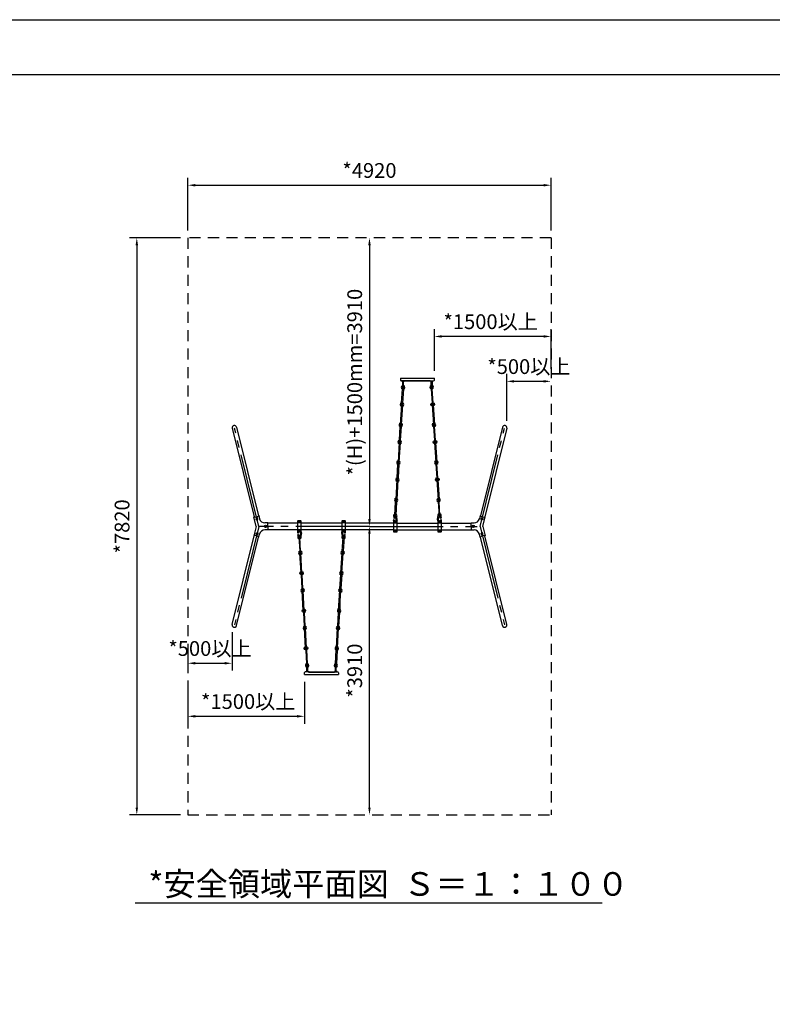
# Model space of a CAD drawing. Extents: x 0 to 42000, y 0 to 14850.
# Drawn here: x 7173 to 12273, y 8178 to 14850 of the extents above; entities that cross this region are included whole.
import ezdxf

# ---------------------------------------------------------------- set-up
doc = ezdxf.new("R2010")
doc.units = 0
doc.header["$LTSCALE"] = 50
doc.header["$MEASUREMENT"] = 0
doc.header["$PDMODE"] = 3
for name, pattern in [('CENS', [13, 10, -1, 1, -1]), ('DASHED', [0.75, 0.5, -0.25]), ('DIMENSION', [2e-15, 1e-15, 1e-15]), ('HIDS', [2.5, 1.5, -1])]:
    doc.linetypes.add(name, pattern=pattern)
doc.layers.get('0').update_dxf_attribs({"color": 3, "linetype": 'CONTINUOUS'})
doc.layers.get('DEFPOINTS').update_dxf_attribs({"linetype": 'CONTINUOUS'})
for name, color, linetype in [('2', 7, 'CONTINUOUS'), ('9図面枠', 5, 'CONTINUOUS'), ('ASKPAPERSIZE', 7, 'CONTINUOUS'), ('GREEN', 3, 'CONTINUOUS')]:
    doc.layers.add(name, color=color, linetype=linetype)
doc.styles.add('STD', font='TXT', dxfattribs={"bigfont": 'BIGFONT'})
doc.styles.add('STYLE1', font='txt')
doc.dimstyles.new('ASKSTANDARD', dxfattribs={"dimscale": 50, "dimtxt": 2, "dimasz": 1, "dimexe": 1, "dimexo": 1, "dimgap": 1, "dimtad": 2, "dimdsep": 46, "dimtxsty": 'STD', "dimcen": 0, "dimdle": 2, "dimclrd": 3, "dimclre": 3, "dimclrt": 3, "dimadec": 0, "dimazin": 0, "dimtfac": 0.7, "dimtmove": 0, "dimatfit": 3, "dimfxl": 0, "dimtvp": 1, "dimtolj": 1, "dimtzin": 0, "dimarcsym": 0})

# ---------------------------------------------------------------- blocks, each defined once
blk = doc.blocks.new('N1_16')
at = {"layer": '2', "color": 1, "linetype": 'CENS'}
for p, q in [((11, 0), (-11, 0)), ((0, -11), (0, 11))]:
    blk.add_line(p, q, dxfattribs=at)
at = {"layer": '2', "color": 7, "linetype": 'Continuous'}
blk.add_lwpolyline([(9, 5), (0, 10), (-9, 5), (-9, -5), (0, -10), (9, -5)], close=True, dxfattribs=at)
for radius in [9, 6]:
    blk.add_circle((0, 0), radius, dxfattribs=at)
at = {"layer": '2', "color": 1, "linetype": 'Continuous'}
blk.add_circle((0, 0), 6.9, dxfattribs=at)
blk = doc.blocks.new('*D5')
at = {"color": 3, "linetype": 'DIMENSION', "lineweight": -2}
for p, q in [((8262.4, 13371.4), (7916.5, 13371.4)), ((7966.5, 13321.4), (7966.5, 9511.4)), ((8262.4, 9461.4), (7916.5, 9461.4))]:
    blk.add_line(p, q, dxfattribs=at)
at = {"color": 3, "linetype": 'DIMENSION'}
for points in [[(7958.1, 13321.4), (7974.8, 13321.4), (7966.5, 13371.4)], [(7958.1, 9511.4), (7974.8, 9511.4), (7966.5, 9461.4)]]:
    blk.add_solid(points, dxfattribs=at)
at = {"layer": 'DEFPOINTS', "color": 0, "linetype": 'DIMENSION'}
for p in [(8312.4, 13371.4), (7966.5, 9461.4), (8312.4, 9461.4)]:
    blk.add_point(p, dxfattribs=at)
at = {"color": 3, "linetype": 'DIMENSION', "insert": (7866.5, 11416.4), "char_height": 100, "attachment_point": 5, "rotation": 90, "style": 'STD'}
blk.add_mtext('\\A1;*7820', dxfattribs=at)
blk = doc.blocks.new('*D6')
at = {"color": 3, "linetype": 'DIMENSION', "lineweight": -2}
for p, q in [((8312.4, 13421.4), (8312.4, 13778.3)), ((10773.7, 13421.4), (10773.7, 13778.3)), ((8362.4, 13728.3), (10723.7, 13728.3))]:
    blk.add_line(p, q, dxfattribs=at)
at = {"color": 3, "linetype": 'DIMENSION'}
for points in [[(8362.4, 13736.6), (8362.4, 13719.9), (8312.4, 13728.3)], [(10723.7, 13736.6), (10723.7, 13719.9), (10773.7, 13728.3)]]:
    blk.add_solid(points, dxfattribs=at)
at = {"layer": 'DEFPOINTS', "color": 0, "linetype": 'DIMENSION'}
for p in [(10773.7, 13728.3), (8312.4, 13371.4), (10773.7, 13371.4)]:
    blk.add_point(p, dxfattribs=at)
at = {"color": 3, "linetype": 'DIMENSION', "insert": (9543, 13828.3), "char_height": 100, "attachment_point": 5, "style": 'STD'}
blk.add_mtext('\\A1;*4920', dxfattribs=at)
blk = doc.blocks.new('*D7')
at = {"color": 3, "linetype": 'DIMENSION', "lineweight": -2}
for p, q in [((8312.4, 10348.1), (8312.4, 10079.3)), ((9102.8, 10362.6), (9102.8, 10079.3)), ((8362.4, 10129.3), (9052.8, 10129.3))]:
    blk.add_line(p, q, dxfattribs=at)
at = {"color": 3, "linetype": 'DIMENSION'}
for points in [[(8362.4, 10137.6), (8362.4, 10121), (8312.4, 10129.3)], [(9052.8, 10137.6), (9052.8, 10121), (9102.8, 10129.3)]]:
    blk.add_solid(points, dxfattribs=at)
at = {"layer": 'DEFPOINTS', "color": 0, "linetype": 'DIMENSION'}
for p in [(9102.8, 10412.6), (8312.4, 10398.1), (9102.8, 10129.3)]:
    blk.add_point(p, dxfattribs=at)
at = {"color": 3, "linetype": 'DIMENSION', "insert": (8721.6, 10229.3), "char_height": 100, "attachment_point": 5, "style": 'STD'}
blk.add_mtext('\\A1;*1500以上', dxfattribs=at)
blk = doc.blocks.new('*D8')
at = {"color": 3, "linetype": 'DIMENSION', "lineweight": -2}
blk.add_line((9543, 13321.4), (9543, 11466.4), dxfattribs=at)
at = {"color": 3, "linetype": 'DIMENSION'}
for points in [[(9534.7, 13321.4), (9551.4, 13321.4), (9543, 13371.4)], [(9534.7, 11466.4), (9551.4, 11466.4), (9543, 11416.4)]]:
    blk.add_solid(points, dxfattribs=at)
at = {"layer": 'DEFPOINTS', "color": 0, "linetype": 'DIMENSION'}
for p in [(9543, 13371.4), (9543, 11416.4), (9543, 11416.4)]:
    blk.add_point(p, dxfattribs=at)
at = {"color": 3, "linetype": 'DIMENSION', "insert": (9443, 12393.9), "char_height": 100, "attachment_point": 5, "rotation": 90, "style": 'STD'}
blk.add_mtext('\\A1;*(H)+1500mm=3910', dxfattribs=at)
blk = doc.blocks.new('*D9')
at = {"color": 3, "linetype": 'DIMENSION', "lineweight": -2}
blk.add_line((9543, 9511.4), (9543, 11366.4), dxfattribs=at)
at = {"color": 3, "linetype": 'DIMENSION'}
for points in [[(9534.7, 11366.4), (9551.4, 11366.4), (9543, 11416.4)], [(9534.7, 9511.4), (9551.4, 9511.4), (9543, 9461.4)]]:
    blk.add_solid(points, dxfattribs=at)
at = {"layer": 'DEFPOINTS', "color": 0, "linetype": 'DIMENSION'}
for p in [(9543, 11416.4), (9543, 11416.4), (9543, 9461.4)]:
    blk.add_point(p, dxfattribs=at)
at = {"color": 3, "linetype": 'DIMENSION', "insert": (9443, 10438.9), "char_height": 100, "attachment_point": 5, "rotation": 90, "style": 'STD'}
blk.add_mtext('\\A1;*3910', dxfattribs=at)
blk = doc.blocks.new('*D75')
at = {"color": 3, "linetype": 'DIMENSION', "lineweight": -2}
for p, q in [((10473.5, 12132.4), (10473.5, 12449.3)), ((10723.7, 12399.3), (10523.5, 12399.3))]:
    blk.add_line(p, q, dxfattribs=at)
at = {"color": 3, "linetype": 'DIMENSION'}
for points in [[(10523.5, 12407.7), (10523.5, 12391), (10473.5, 12399.3)], [(10723.7, 12407.7), (10723.7, 12391), (10773.7, 12399.3)]]:
    blk.add_solid(points, dxfattribs=at)
at = {"layer": 'DEFPOINTS', "color": 0, "linetype": 'DIMENSION'}
for p in [(10473.5, 12399.3), (10773.7, 12399.3), (10473.5, 12082.4)]:
    blk.add_point(p, dxfattribs=at)
at = {"color": 3, "linetype": 'DIMENSION', "insert": (10623.6, 12499.3), "char_height": 100, "attachment_point": 5, "style": 'STD'}
blk.add_mtext('\\A1;*500以上', dxfattribs=at)
blk = doc.blocks.new('*D76')
at = {"color": 3, "linetype": 'DIMENSION', "lineweight": -2}
for p, q in [((8612, 10698.6), (8612, 10438.8)), ((8312.4, 10552.5), (8312.4, 10438.8)), ((8362.4, 10488.8), (8562, 10488.8))]:
    blk.add_line(p, q, dxfattribs=at)
at = {"color": 3, "linetype": 'DIMENSION'}
for points in [[(8362.4, 10497.2), (8362.4, 10480.5), (8312.4, 10488.8)], [(8562, 10497.2), (8562, 10480.5), (8612, 10488.8)]]:
    blk.add_solid(points, dxfattribs=at)
at = {"layer": 'DEFPOINTS', "color": 0, "linetype": 'DIMENSION'}
for p in [(8612, 10748.6), (8312.4, 10602.5), (8612, 10488.8)]:
    blk.add_point(p, dxfattribs=at)
at = {"color": 3, "linetype": 'DIMENSION', "insert": (8462.2, 10588.8), "char_height": 100, "attachment_point": 5, "style": 'STD'}
blk.add_mtext('\\A1;*500以上', dxfattribs=at)
blk = doc.blocks.new('*D77')
at = {"color": 3, "linetype": 'DIMENSION', "lineweight": -2}
for p, q in [((9983.3, 12470.2), (9983.3, 12753.5)), ((10773.7, 12484.7), (10773.7, 12753.5)), ((10723.7, 12703.5), (10033.3, 12703.5))]:
    blk.add_line(p, q, dxfattribs=at)
at = {"color": 3, "linetype": 'DIMENSION'}
for points in [[(10033.3, 12711.8), (10033.3, 12695.2), (9983.3, 12703.5)], [(10723.7, 12711.8), (10723.7, 12695.2), (10773.7, 12703.5)]]:
    blk.add_solid(points, dxfattribs=at)
at = {"layer": 'DEFPOINTS', "color": 0, "linetype": 'DIMENSION'}
for p in [(9983.3, 12703.5), (9983.3, 12420.2), (10773.7, 12434.7)]:
    blk.add_point(p, dxfattribs=at)
at = {"color": 3, "linetype": 'DIMENSION', "insert": (10364.5, 12803.5), "char_height": 100, "attachment_point": 5, "style": 'STD'}
blk.add_mtext('\\A1;*1500以上', dxfattribs=at)

msp = doc.modelspace()

# ---------------------------------------------------------------- linework, layer by layer
at = {"color": 2, "linetype": 'HIDS'}
for p, q in [((8312.3802, 13371.4152), (8312.3802, 9461.4152)), ((10773.6675, 13371.4152), (8312.3802, 13371.4152)), ((10773.6675, 13371.4152), (10773.6675, 9461.4152)), ((8312.3802, 9461.4152), (10773.6675, 9461.4152))]:
    msp.add_line(p, q, dxfattribs=at)
at = {"color": 7, "linetype": 'Continuous'}
for p, q in [((9761.0461, 12254.1756), (9766.7134, 12347.4006)), ((9762.354, 12402.4726), (9762.354, 12400.3126)), ((9762.354, 12400.3126), (9779.154, 12400.3126)), ((9779.254, 12402.4726), (9762.454, 12402.4726)), ((9769.0987, 12353.4594), (9766.1505, 12347.6125)), ((9773.2014, 12347.0062), (9767.5342, 12253.7812)), ((9767.5652, 12398.6474), (9767.5652, 12361.3126)), ((9774.0652, 12361.3126), (9774.0652, 12398.6474)), ((9779.154, 12400.3126), (9779.154, 12402.4726)), ((9952.754, 12403.9726), (9955.254, 12403.9726)), ((9956.4082, 12402.4726), (9973.2082, 12402.4726)), ((9956.4082, 12400.3126), (9956.4082, 12402.4726)), ((9973.2082, 12400.3126), (9956.4082, 12400.3126)), ((9961.5582, 12361.3126), (9961.5582, 12398.5724)), ((9962.3067, 12347.0062), (9967.9739, 12253.7812)), ((9966.4093, 12353.4594), (9969.3575, 12347.6125)), ((9968.0582, 12398.7264), (9968.0582, 12361.3126)), ((9974.4619, 12254.1756), (9968.7947, 12347.4006)), ((9973.2082, 12402.4726), (9973.2082, 12400.3126)), ((9760.2191, 12240.3989), (9752.0882, 12106.6458)), ((9766.7071, 12240.0045), (9758.5762, 12106.2514)), ((9765.1488, 12247.7224), (9768.097, 12253.5693)), ((9970.3593, 12247.7224), (9967.411, 12253.5693)), ((9968.8009, 12240.0045), (9976.9319, 12106.2514)), ((9975.2889, 12240.3989), (9983.4199, 12106.6458)), ((9745.5731, 11999.6453), (9751.2403, 12092.8703)), ((9753.6257, 12098.9291), (9750.6774, 12093.0822)), ((9757.7283, 12092.4759), (9752.0611, 11999.2509)), ((9977.7797, 12092.4759), (9983.4469, 11999.2509)), ((9981.8824, 12098.9291), (9984.8306, 12093.0822)), ((9989.935, 11999.6453), (9984.2678, 12092.8703)), ((9744.746, 11985.8686), (9736.6151, 11852.1155)), ((9751.234, 11985.4742), (9743.1031, 11851.7211)), ((9749.6757, 11993.1922), (9752.624, 11999.039)), ((9985.8323, 11993.1922), (9982.8841, 11999.039)), ((9984.274, 11985.4742), (9992.4049, 11851.7211)), ((9990.762, 11985.8686), (9998.893, 11852.1155)), ((9730.1, 11745.1151), (9735.7672, 11838.3401)), ((9738.1526, 11844.3988), (9735.2043, 11838.552)), ((9742.2552, 11837.9457), (9736.588, 11744.7207)), ((9993.2528, 11837.9457), (9998.92, 11744.7207)), ((9997.3554, 11844.3988), (10000.3037, 11838.552)), ((10005.408, 11745.1151), (9999.7408, 11838.3401)), ((9734.2026, 11738.6619), (9737.1509, 11744.5088)), ((10001.3054, 11738.6619), (9998.3572, 11744.5088)), ((9729.2729, 11731.3384), (9721.142, 11597.5853)), ((9735.761, 11730.944), (9727.63, 11597.1909)), ((9999.7471, 11730.944), (10007.878, 11597.1909)), ((10006.2351, 11731.3384), (10014.366, 11597.5853)), ((9714.6182, 11490.5855), (9720.2855, 11583.8128)), ((9726.7915, 11583.7133), (9721.1062, 11490.1911)), ((9725.2578, 11589.738), (9727.4726, 11583.5867)), ((10010.2502, 11589.738), (10008.0354, 11583.5867)), ((10008.7165, 11583.7133), (10014.4018, 11490.1911)), ((10020.8898, 11490.5855), (10015.2225, 11583.8128)), ((9709.4279, 11480.8996), (9707.6966, 11473.5767)), ((9724.6763, 11459.2941), (9721.6649, 11478.7884)), ((9731.6336, 11460.227), (9728.1541, 11482.7517)), ((10003.9537, 11460.2054), (10007.4368, 11482.7296)), ((10010.9108, 11459.2714), (10013.9254, 11478.7653)), ((10026.5509, 11480.8745), (10028.2809, 11473.5514)), ((8854.5442, 11416.4152), (8854.5442, 11440.1237)), ((9055.561, 11438.6902), (8854.5442, 11438.6902)), ((8854.5442, 11416.4152), (8854.5442, 11392.7067)), ((9055.5239, 11450.82), (9055.5239, 11382.0104)), ((9078.0239, 11453.32), (9058.0239, 11453.32)), ((9078.0239, 11440.7607), (9058.0239, 11440.7607)), ((9355.561, 11438.6902), (9080.4867, 11438.6902)), ((9080.5239, 11382.0104), (9080.5239, 11450.82)), ((9355.5239, 11450.82), (9355.5239, 11382.0104)), ((9378.0239, 11453.32), (9358.0239, 11453.32)), ((9378.0239, 11440.7607), (9358.0239, 11440.7607)), ((9705.5239, 11438.6902), (9380.4867, 11438.6902)), ((9380.5239, 11382.0104), (9380.5239, 11450.82)), ((9705.487, 11450.8071), (9705.4815, 11381.9976)), ((9707.9862, 11440.7476), (9727.9862, 11440.746)), ((9707.9872, 11453.3069), (9727.9872, 11453.3053)), ((9730.4453, 11438.705), (10005.5197, 11438.7268)), ((9730.4815, 11381.9956), (9730.487, 11450.8051)), ((10005.487, 11450.7833), (10005.4815, 11381.9738)), ((10007.9862, 11440.7239), (10027.9862, 11440.7223)), ((10007.9872, 11453.2831), (10027.9872, 11453.2816)), ((10030.4815, 11381.9718), (10030.487, 11450.7814)), ((10030.4867, 11438.6902), (10231.5036, 11438.6902)), ((10231.5036, 11416.4152), (10231.5036, 11440.1237)), ((10231.5036, 11416.4152), (10231.5036, 11392.7067)), ((9055.5239, 11394.1402), (8854.5442, 11394.1402)), ((9059.4624, 11351.9176), (9057.7317, 11359.2406)), ((9078.0239, 11392.0697), (9058.0239, 11392.0697)), ((9078.0239, 11379.5104), (9058.0239, 11379.5104)), ((9075.1007, 11373.5219), (9072.0877, 11354.0278)), ((9082.0579, 11372.5885), (9078.5765, 11350.064)), ((9355.5239, 11394.1402), (9080.5239, 11394.1402)), ((9354.3779, 11372.5885), (9357.8593, 11350.064)), ((9378.0239, 11392.0697), (9358.0239, 11392.0697)), ((9378.0239, 11379.5104), (9358.0239, 11379.5104)), ((9361.3352, 11373.5219), (9364.3482, 11354.0278)), ((9376.5853, 11351.9176), (9378.316, 11359.2406)), ((9705.5239, 11394.1402), (9380.5239, 11394.1402)), ((9707.9813, 11379.4974), (9727.9813, 11379.4958)), ((9707.9823, 11392.0566), (9727.9823, 11392.055)), ((9730.4453, 11394.1254), (10005.5197, 11394.1036)), ((10007.9813, 11379.4736), (10027.9813, 11379.472)), ((10007.9823, 11392.0329), (10027.9823, 11392.0313)), ((10030.5239, 11394.1402), (10231.5036, 11394.1402)), ((9064.656, 11342.2192), (9070.3234, 11248.9918)), ((9076.8293, 11249.0914), (9071.144, 11342.6136)), ((9358.7544, 11249.0914), (9364.4397, 11342.6136)), ((9370.9277, 11342.2192), (9365.2603, 11248.9918)), ((9079.3108, 11101.4663), (9071.1798, 11235.2194)), ((9075.2957, 11243.0666), (9077.5105, 11249.2179)), ((9085.7988, 11101.8607), (9077.6679, 11235.6138)), ((9349.7849, 11101.8607), (9357.9158, 11235.6138)), ((9356.2729, 11101.4663), (9364.4039, 11235.2194)), ((9360.288, 11243.0666), (9358.0732, 11249.2179)), ((9080.1378, 11087.6896), (9085.805, 10994.4646)), ((9084.2405, 11094.1428), (9087.1887, 11088.2959)), ((9092.2931, 10994.859), (9086.6259, 11088.084)), ((9343.2906, 10994.859), (9348.9578, 11088.084)), ((9351.3432, 11094.1428), (9348.395, 11088.2959)), ((9355.4459, 11087.6896), (9349.7787, 10994.4646)), ((9088.1904, 10988.4058), (9085.2422, 10994.2527)), ((9094.7839, 10846.936), (9086.6529, 10980.6891)), ((9101.2719, 10847.3304), (9093.1409, 10981.0835)), ((9334.3118, 10847.3304), (9342.4428, 10981.0835)), ((9340.7998, 10846.936), (9348.9308, 10980.6891)), ((9347.3933, 10988.4058), (9350.3415, 10994.2527)), ((9095.6109, 10833.1593), (9101.2781, 10739.9343)), ((9099.7135, 10839.6125), (9102.6618, 10833.7656)), ((9107.7661, 10740.3287), (9102.0989, 10833.5537)), ((9327.8176, 10740.3287), (9333.4848, 10833.5537)), ((9335.8702, 10839.6125), (9332.9219, 10833.7656)), ((9339.9728, 10833.1593), (9334.3056, 10739.9343)), ((9103.6635, 10733.8755), (9100.7153, 10739.7224)), ((9110.2569, 10592.4058), (9102.126, 10726.1588)), ((9116.745, 10592.8002), (9108.614, 10726.5533)), ((9318.8387, 10592.8002), (9326.9697, 10726.5533)), ((9325.3268, 10592.4058), (9333.4577, 10726.1588)), ((9331.9202, 10733.8755), (9334.8684, 10739.7224)), ((9111.084, 10578.629), (9116.7512, 10485.404)), ((9115.1866, 10585.0822), (9118.1349, 10579.2353)), ((9123.2392, 10485.7985), (9117.572, 10579.0235)), ((9312.3445, 10485.7985), (9318.0117, 10579.0235)), ((9320.3971, 10585.0822), (9317.4488, 10579.2353)), ((9324.4997, 10578.629), (9318.8325, 10485.404)), ((9119.1366, 10479.3453), (9116.1883, 10485.1922)), ((9316.4471, 10479.3453), (9319.3954, 10485.1922)), ((9112.3918, 10430.3321), (9112.3918, 10432.4921)), ((9112.3918, 10432.4921), (9129.1918, 10432.4921)), ((9129.2918, 10430.3321), (9112.4918, 10430.3321)), ((9117.603, 10434.1573), (9117.603, 10471.4921)), ((9124.103, 10471.4921), (9124.103, 10434.1573)), ((9129.1918, 10432.4921), (9129.1918, 10430.3321)), ((9302.7918, 10428.8321), (9305.2918, 10428.8321)), ((9323.246, 10432.4921), (9306.446, 10432.4921)), ((9306.446, 10432.4921), (9306.446, 10430.3321)), ((9306.446, 10430.3321), (9323.246, 10430.3321)), ((9311.596, 10471.4921), (9311.596, 10434.2322)), ((9318.096, 10434.0783), (9318.096, 10471.4921)), ((9323.246, 10430.3321), (9323.246, 10432.4921)), ((7954.4437, 8865.0024), (11118.8993, 8865.0024))]:
    msp.add_line(p, q, dxfattribs=at)
at = {"color": 7, "linetype": 'DASHED'}
for p, q in [((9774.8772, 12400.3126), (9769.254, 12400.3126)), ((9960.6851, 12400.3126), (9966.3082, 12400.3126)), ((9124.915, 10432.4921), (9119.2919, 10432.4921)), ((9310.7229, 10432.4921), (9316.346, 10432.4921))]:
    msp.add_line(p, q, dxfattribs=at)
at = {"color": 7, "linetype": 'Continuous', "lineweight": -3}
for p, q in [((8612.8238, 12081.11), (8761.3292, 11481.4752)), ((8642.1867, 12088.382), (8790.7641, 11488.4562)), ((10443.861, 12088.382), (10295.2836, 11488.4562)), ((10473.2239, 12081.11), (10324.7185, 11481.4752)), ((8774.9952, 11416.4152), (8759.0189, 11480.9239)), ((8793.0644, 11489.0476), (8798.1263, 11468.6088)), ((10292.9833, 11489.0476), (10287.9214, 11468.6088)), ((10311.0526, 11416.4152), (10327.0288, 11480.9239)), ((8774.9952, 11416.4152), (8759.0189, 11351.9065)), ((10311.0526, 11416.4152), (10327.0288, 11351.9065)), ((8612.8238, 10751.7204), (8761.3292, 11351.3552)), ((8642.1867, 10744.4484), (8790.7641, 11344.3741)), ((8793.0644, 11343.7828), (8798.1263, 11364.2216)), ((10292.9833, 11343.7828), (10287.9214, 11364.2216)), ((10443.861, 10744.4484), (10295.2836, 11344.3741)), ((10473.2239, 10751.7204), (10324.7185, 11351.3552))]:
    msp.add_line(p, q, dxfattribs=at)
at = {"color": 1, "linetype": 'CENS', "lineweight": -3}
for p, q in [((8793.0239, 11416.4152), (8628.0239, 12082.6652)), ((10293.0239, 11416.4152), (10458.0239, 12082.6652)), ((8793.0239, 11416.4152), (8628.0239, 10750.1652)), ((10293.0239, 11416.4152), (10458.0239, 10750.1652))]:
    msp.add_line(p, q, dxfattribs=at)
at = {"color": 7}
for p, q in [((8759.0189, 11480.9239), (8761.4755, 11481.5101)), ((8793.0644, 11489.0476), (8790.8002, 11488.5073)), ((10292.9833, 11489.0476), (10295.2475, 11488.5073)), ((10327.0288, 11480.9239), (10324.5722, 11481.5101)), ((8854.5442, 11440.1237), (8834.5266, 11440.1237)), ((10231.5036, 11440.1237), (10251.5211, 11440.1237)), ((8759.0189, 11351.9065), (8761.4755, 11351.3203)), ((8793.0644, 11343.7828), (8790.8002, 11344.323)), ((8854.5442, 11392.7067), (8834.5266, 11392.7067)), ((10231.5036, 11392.7067), (10251.5211, 11392.7067)), ((10292.9833, 11343.7828), (10295.2475, 11344.323)), ((10327.0288, 11351.9065), (10324.5722, 11351.3203))]:
    msp.add_line(p, q, dxfattribs=at)
at = {"color": 1, "linetype": 'CENS'}
for q in [(8793.0239, 11416.4152), (10273.0065, 11416.4152)]:
    msp.add_line((9543.0239, 11416.4152), q, dxfattribs=at)
at = {"color": 3, "linetype": 'Continuous'}
for p, q in [((9093.0234, 10916.9768), (9093.2338, 10841.9771)), ((9343.0243, 10916.9768), (9342.8139, 10841.9771))]:
    msp.add_line(p, q, dxfattribs=at)
at = {"color": 7, "linetype": 'Continuous'}
for points in [[(9711.5893, 11472.6564, -0.034307012), (9712.0176, 11474.4689, -0.043044216), (9712.5777, 11475.8446, -0.037098257), (9713.8706, 11477.9685, -0.046714824), (9715.1653, 11479.4616, -0.13021328), (9716.7657, 11480.3444, -0.093687118), (9719.2812, 11480.4912, -0.177622419), (9721.3432, 11479.4174, -0.043378295), (9721.859, 11478.7424)], [(10024.3881, 11472.6317, 0.034307012), (10023.9602, 11474.4442, 0.043044216), (10023.4003, 11475.82, 0.037098257), (10022.1076, 11477.9441, 0.046714824), (10020.8132, 11479.4374, 0.13021328), (10019.213, 11480.3205, 0.093687118), (10016.6975, 11480.4677, 0.177622419), (10014.6353, 11479.3942, 0.043378295), (10014.1194, 11478.7192)], [(9061.6245, 11360.1606, 0.034307012), (9062.0526, 11358.3481, 0.043044216), (9062.6125, 11356.9724, 0.037098257), (9063.9053, 11354.8483, 0.046714824), (9065.1999, 11353.3551, 0.13021328), (9066.8002, 11352.4722, 0.093687118), (9069.3157, 11352.3252, 0.177622419), (9071.3778, 11353.3988, 0.043378295), (9071.8936, 11354.0739)], [(9374.4232, 11360.1606, -0.034307012), (9373.9951, 11358.3481, -0.043044216), (9373.4352, 11356.9724, -0.037098257), (9372.1424, 11354.8483, -0.046714824), (9370.8478, 11353.3551, -0.13021328), (9369.2475, 11352.4722, -0.093687118), (9366.732, 11352.3252, -0.177622419), (9364.6699, 11353.3988, -0.043378295), (9364.1541, 11354.0739)]]:
    msp.add_lwpolyline(points, format="xyb", dxfattribs=at)
for centre, radius in [((9763.4631, 12240.2017), 3.25), ((9972.0449, 12240.2017), 3.25), ((9755.3322, 12106.4486), 3.25), ((9980.1759, 12106.4486), 3.25), ((9747.99, 11985.6714), 3.25), ((9987.518, 11985.6714), 3.25), ((9739.8591, 11851.9183), 3.25), ((9995.6489, 11851.9183), 3.25), ((9732.517, 11731.1412), 3.25), ((10002.9911, 11731.1412), 3.25), ((9724.386, 11597.3881), 3.25), ((10011.122, 11597.3881), 3.25), ((8839.4391, 11416.4152), 7.5), ((10246.6086, 11416.4152), 7.5), ((9074.4238, 11235.4166), 3.25), ((9361.1599, 11235.4166), 3.25), ((9082.5548, 11101.6635), 3.25), ((9353.0289, 11101.6635), 3.25), ((9089.8969, 10980.8863), 3.25), ((9345.6868, 10980.8863), 3.25), ((9098.0279, 10847.1332), 3.25), ((9337.5558, 10847.1332), 3.25), ((9105.37, 10726.356), 3.25), ((9330.2137, 10726.356), 3.25), ((9113.5009, 10592.603), 3.25), ((9322.0828, 10592.603), 3.25)]:
    msp.add_circle(centre, radius, dxfattribs=at)
for centre, radius, start, end in [((9770.6583, 12358.7336), 12, 250.80736895, 250.80736895), ((9770.6583, 12358.7336), 12, 104.93732748, 247.93546139), ((9769.9274, 12358.7781), 5.5, 266.52123, 266.52123), ((9770.6583, 12358.7336), 5.5, 124.22127967, 253.52746337), ((9776.5639, 12345.3502), 10.0616, 128.32402698, 168.24189165), ((9770.8152, 12400.6442), 3.8144, 184.98669246, 355.01330754), ((9770.7948, 12360.9794), 3.25, 179.61923, 359.61923), ((9770.6583, 12358.7336), 5.5, 266.52123, 51.72564844), ((9770.6583, 12358.7336), 12, 282.23509105, 73.50663277), ((9964.8497, 12358.7336), 12, 289.19263105, 289.19263105), ((9964.8497, 12358.7336), 12, 106.49336723, 257.76490895), ((9964.8497, 12358.7336), 5.5, 128.27435156, 273.47877), ((9965.5806, 12358.7781), 5.5, 273.47877, 273.47877), ((9964.761, 12400.6442), 3.8144, 184.98669246, 355.01330754), ((9964.7132, 12360.9794), 3.25, 180.38077, 0.38077), ((9958.9442, 12345.3502), 10.0616, 11.75810835, 51.67597302), ((9964.8497, 12358.7336), 5.5, 286.47253663, 55.77872033), ((9964.8497, 12358.7336), 12, 292.06453861, 75.06267252), ((9762.4354, 12223.3375), 3.25, 176.52123, 356.52123), ((9973.0726, 12223.3375), 3.25, 183.47877, 3.47877), ((8627.5052, 12084.746), 15.125, 12.79033926, 192.79033926), ((9755.1852, 12104.2034), 12, 250.80736895, 250.80736895), ((9755.1852, 12104.2034), 12, 102.23509105, 247.93546139), ((9755.1852, 12104.2034), 5.5, 86.52123, 253.52746337), ((9761.0908, 12090.82), 10.0616, 128.32402698, 168.24189165), ((9755.3322, 12106.4486), 3.25, 176.52123, 356.52123), ((9755.1852, 12104.2034), 5.5, 266.52123, 50.29968338), ((9755.1852, 12104.2034), 12, 282.23509105, 70.80736895), ((9980.3228, 12104.2034), 12, 289.19263105, 289.19263105), ((9980.3228, 12104.2034), 12, 109.19263105, 257.76490895), ((9980.3228, 12104.2034), 5.5, 129.70031662, 273.47877), ((9980.1759, 12106.4486), 3.25, 183.47877, 3.47877), ((9980.3228, 12104.2034), 5.5, 286.47253663, 93.47877), ((9974.4172, 12090.82), 10.0616, 11.75810835, 51.67597302), ((9980.3228, 12104.2034), 12, 292.06453861, 77.76490895), ((10458.5425, 12084.746), 15.125, 347.20966074, 167.20966074), ((9746.9621, 11968.7612), 3.25, 176.52123, 356.52123), ((9988.546, 11968.7612), 3.25, 183.47877, 3.47877), ((9737.3183, 11849.8111), 12, 251.18813895, 251.18813895), ((9739.7122, 11849.6731), 12, 102.23509105, 247.93546139), ((9739.7122, 11849.6731), 5.5, 86.52123, 253.52746337), ((9745.6177, 11836.2897), 10.0616, 128.32402698, 168.24189165), ((9739.7122, 11849.6731), 5.5, 266.52123, 50.29968338), ((9739.7122, 11849.6731), 12, 282.23509105, 70.80736895), ((9995.7959, 11849.6731), 12, 109.19263105, 257.76490895), ((9998.1898, 11849.8111), 12, 288.81186105, 288.81186105), ((9995.7959, 11849.6731), 5.5, 129.70031662, 273.47877), ((9995.7959, 11849.6731), 5.5, 286.47253663, 93.47877), ((9989.8903, 11836.2897), 10.0616, 11.75810835, 51.67597302), ((9995.7959, 11849.6731), 12, 292.06453861, 77.76490895), ((9724.2391, 11595.1428), 12, 102.23501826, 250.76394687), ((9724.2391, 11595.1428), 5.5, 86.52123, 270.621007), ((9716.7652, 11582.8713), 10.0616, 4.80056835, 42.30055099), ((9724.2391, 11595.1428), 5.5, 280.67439683, 50.29949387), ((9724.2391, 11595.1428), 12, 285.6323462, 70.80729616), ((10011.269, 11595.1428), 12, 109.19270384, 254.3676538), ((10011.269, 11595.1428), 5.5, 129.70050613, 259.32560317), ((10018.7429, 11582.8713), 10.0616, 137.69944901, 175.19943165), ((10011.269, 11595.1428), 5.5, 269.378993, 93.47877), ((10011.269, 11595.1428), 12, 289.23605313, 77.76498174), ((8770.8899, 11497.5176), 18.5707, 239.53922631, 290.0555343), ((8774.0587, 11500.2986), 20.4771, 278.98954136, 324.8424377), ((9717.841, 11490.4063), 3.25, 176.93788088, 356.93788088), ((9717.84, 11490.389), 3.25, 356.93788088, 176.93788088), ((10018.2891, 11491.4652), 3.25, 3.34788088, 183.34788088), ((10018.2879, 11491.4855), 3.25, 183.34788088, 3.34788088), ((10311.989, 11500.2986), 20.4771, 215.1575623, 261.01045863), ((10315.1578, 11497.5176), 18.5707, 249.9444657, 300.46077369), ((9058.0239, 11450.82), 2.5, 90, 180), ((9058.0239, 11438.2607), 2.5, 90, 180), ((9078.0239, 11450.82), 2.5, 0, 90), ((9078.0239, 11438.2607), 2.5, 0, 90), ((9358.0239, 11450.82), 2.5, 90, 180), ((9358.0239, 11438.2607), 2.5, 90, 180), ((9378.0239, 11450.82), 2.5, 0, 90), ((9378.0239, 11438.2607), 2.5, 0, 90), ((9708.076, 11456.4247), 3.7187, 27.34244198, 191.2268971), ((9707.986, 11438.2476), 2.5, 89.99546299, 179.99546299), ((9707.987, 11450.8069), 2.5, 89.99546299, 179.99546299), ((9709.643, 11473.1166), 2, 166.69857229, 353.56354272), ((9727.986, 11438.246), 2.5, 359.99546299, 89.99546299), ((9727.987, 11450.8053), 2.5, 359.99546299, 89.99546299), ((10007.986, 11438.2239), 2.5, 89.99546299, 179.99546299), ((10007.987, 11450.7831), 2.5, 89.99546299, 179.99546299), ((10026.3345, 11473.0915), 2, 186.42738326, 13.29235368), ((10027.8989, 11456.3993), 3.7187, 348.76402888, 152.648484), ((10027.986, 11438.2223), 2.5, 359.99546299, 89.99546299), ((10027.987, 11450.7816), 2.5, 359.99546299, 89.99546299), ((8770.8899, 11335.3128), 18.5707, 69.9444657, 120.46077369), ((8774.0587, 11332.5318), 20.4771, 35.1575623, 81.01045864), ((9058.1124, 11376.3926), 3.7187, 168.76856589, 332.65302101), ((9058.0239, 11394.5697), 2.5, 180, 270), ((9058.0239, 11382.0104), 2.5, 180, 270), ((9059.6781, 11359.7006), 2, 6.43192027, 193.2968907), ((9067.8991, 11342.4319), 3.25, 3.205, 183.205), ((9078.0239, 11394.5697), 2.5, 270, 0), ((9078.0239, 11382.0104), 2.5, 270, 0), ((9358.0239, 11394.5697), 2.5, 180, 270), ((9358.0239, 11382.0104), 2.5, 180, 270), ((9368.3478, 11342.102), 3.25, 356.795, 176.795), ((9376.3696, 11359.7006), 2, 346.7031093, 173.56807973), ((9377.9353, 11376.3926), 3.7187, 207.34697899, 11.23143411), ((9378.0239, 11394.5697), 2.5, 270, 0), ((9378.0239, 11382.0104), 2.5, 270, 0), ((9707.9815, 11381.9974), 2.5, 179.99546299, 269.99546299), ((9707.9825, 11394.5566), 2.5, 179.99546299, 269.99546299), ((9727.9815, 11381.9958), 2.5, 269.99546299, 359.99546299), ((9727.9825, 11394.555), 2.5, 269.99546299, 359.99546299), ((10007.9815, 11381.9736), 2.5, 179.99546299, 269.99546299), ((10007.9825, 11394.5329), 2.5, 179.99546299, 269.99546299), ((10027.9815, 11381.972), 2.5, 269.99546299, 359.99546299), ((10027.9825, 11394.5313), 2.5, 269.99546299, 359.99546299), ((10311.989, 11332.5318), 20.4771, 98.98954137, 144.8424377), ((10315.1578, 11335.3128), 18.5707, 59.53922631, 110.0555343), ((9067.8981, 11342.4492), 3.25, 183.205, 3.205), ((9368.349, 11342.1223), 3.25, 176.795, 356.795), ((9074.2769, 11237.6618), 12, 109.23605313, 257.76498174), ((9074.2769, 11237.6618), 5.5, 89.378993, 273.47877), ((9066.803, 11249.9334), 10.0616, 317.69944901, 355.19943165), ((9074.2769, 11237.6618), 5.5, 309.70050613, 79.32560317), ((9074.2769, 11237.6618), 12, 289.19270384, 74.3676538), ((9361.3068, 11237.6618), 12, 105.6323462, 250.80729616), ((9361.3068, 11237.6618), 5.5, 100.67439683, 230.29949387), ((9368.7807, 11249.9334), 10.0616, 184.80056835, 222.30055099), ((9361.3068, 11237.6618), 5.5, 266.52123, 90.621007), ((9361.3068, 11237.6618), 12, 282.23501826, 70.76394687), ((9087.3561, 10982.9936), 12, 108.81186105, 108.81186105), ((9089.75, 10983.1315), 12, 112.06453861, 257.76490895), ((9089.75, 10983.1315), 5.5, 106.47253663, 273.47877), ((9095.6556, 10996.5149), 10.0616, 191.75810835, 231.67597302), ((9089.75, 10983.1315), 5.5, 309.70031662, 93.47877), ((9089.75, 10983.1315), 12, 289.19263105, 77.76490895), ((9345.8337, 10983.1315), 12, 102.23509105, 250.80736895), ((9348.2276, 10982.9936), 12, 71.18813895, 71.18813895), ((9345.8337, 10983.1315), 5.5, 86.52123, 230.29968338), ((9345.8337, 10983.1315), 5.5, 266.52123, 73.52746337), ((9339.9281, 10996.5149), 10.0616, 308.32402698, 348.24189165), ((9345.8337, 10983.1315), 12, 282.23509105, 67.93546139), ((9096.9999, 10864.0434), 3.25, 3.47877, 183.47877), ((9338.5838, 10864.0434), 3.25, 356.52123, 176.52123), ((8627.5052, 10748.0844), 15.125, 167.20966074, 347.20966074), ((10458.5425, 10748.0844), 15.125, 192.79033926, 12.79033926), ((9105.2231, 10728.6013), 12, 109.19263105, 109.19263105), ((9105.2231, 10728.6013), 12, 112.06453861, 257.76490895), ((9105.2231, 10728.6013), 5.5, 106.47253663, 273.47877), ((9111.1286, 10741.9847), 10.0616, 191.75810835, 231.67597302), ((9105.37, 10726.356), 3.25, 3.47877, 183.47877), ((9105.2231, 10728.6013), 5.5, 309.70031662, 93.47877), ((9105.2231, 10728.6013), 12, 289.19263105, 77.76490895), ((9330.3606, 10728.6013), 12, 70.80736895, 70.80736895), ((9330.3606, 10728.6013), 12, 102.23509105, 250.80736895), ((9330.3606, 10728.6013), 5.5, 86.52123, 230.29968338), ((9330.2137, 10726.356), 3.25, 356.52123, 176.52123), ((9330.3606, 10728.6013), 5.5, 266.52123, 73.52746337), ((9324.4551, 10741.9847), 10.0616, 308.32402698, 348.24189165), ((9330.3606, 10728.6013), 12, 282.23509105, 67.93546139), ((9112.4733, 10609.4671), 3.25, 3.47877, 183.47877), ((9323.1104, 10609.4671), 3.25, 356.52123, 176.52123), ((9120.6961, 10474.071), 12, 109.19263105, 109.19263105), ((9120.6961, 10474.071), 12, 112.06453861, 255.06267252), ((9119.9652, 10474.0266), 5.5, 93.47877, 93.47877), ((9120.6961, 10474.071), 5.5, 106.47253663, 235.77872033), ((9126.6017, 10487.4544), 10.0616, 191.75810835, 231.67597302), ((9120.6961, 10474.071), 5.5, 308.27435156, 93.47877), ((9120.6961, 10474.071), 12, 286.49336723, 77.76490895), ((9314.8876, 10474.071), 12, 70.80736895, 70.80736895), ((9314.8876, 10474.071), 12, 102.23509105, 253.50663277), ((9314.8876, 10474.071), 5.5, 86.52123, 231.72564844), ((9315.6185, 10474.0266), 5.5, 86.52123, 86.52123), ((9308.982, 10487.4544), 10.0616, 308.32402698, 348.24189165), ((9314.8876, 10474.071), 5.5, 304.22127967, 73.52746337), ((9314.8876, 10474.071), 12, 284.93732748, 67.93546139), ((9120.853, 10432.1605), 3.8144, 4.98669246, 175.01330754), ((9120.8327, 10471.8253), 3.25, 0.38077, 180.38077), ((9314.7988, 10432.1605), 3.8144, 4.98669246, 175.01330754), ((9314.751, 10471.8253), 3.25, 359.61923, 179.61923)]:
    msp.add_arc(centre, radius, start, end, dxfattribs=at)
at = {"color": 7}
for centre, radius, start, end in [((9718.1739, 11489.0854), 11.9791, 104.57790366, 223.10461553), ((9718.1739, 11489.0854), 5.0467, 133.28140332, 52.54711969), ((9718.1739, 11489.0854), 11.9791, 328.09573686, 73.07353667), ((10017.7631, 11489.8325), 11.9791, 106.12328619, 212.1900249), ((10017.7631, 11489.8325), 5.0467, 124.70194121, 43.14553633), ((10017.7631, 11489.8325), 11.9791, 317.18114623, 74.58991407), ((9718.8875, 11457.3324), 14.5508, 186.43868226, 203.79891904), ((9718.8875, 11457.3324), 7.5508, 173.91586006, 212.21963351), ((9717.5307, 11457.4751), 7.5508, 326.48287058, 13.57990747), ((9717.5307, 11457.4751), 14.5508, 332.92210111, 10.71683891), ((10018.4444, 11457.4513), 14.5508, 169.27408706, 207.06882486), ((10018.4444, 11457.4513), 7.5508, 166.41101851, 213.50805539), ((10017.0875, 11457.3088), 7.5508, 327.77129247, 6.07506591), ((10017.0875, 11457.3088), 14.5508, 336.19200694, 353.55224371), ((9068.9239, 11375.4841), 14.5508, 156.19654395, 173.55678073), ((9068.2288, 11343.7537), 11.9791, 137.03826535, 255.56497722), ((9068.9239, 11375.4841), 7.5508, 147.77582948, 186.07960293), ((9068.2288, 11343.7537), 5.0467, 307.59576119, 226.86147756), ((9068.2288, 11343.7537), 11.9791, 287.06934421, 32.04714402), ((9067.567, 11375.3415), 7.5508, 346.41555552, 33.51259241), ((9067.567, 11375.3415), 14.5508, 349.27862407, 27.07336188), ((9368.4807, 11375.3415), 14.5508, 152.92663812, 190.72137593), ((9367.8189, 11343.7537), 11.9791, 147.95285598, 254.01959469), ((9368.4807, 11375.3415), 7.5508, 146.48740759, 193.58444448), ((9367.8189, 11343.7537), 5.0467, 316.99734455, 235.44093967), ((9367.8189, 11343.7537), 11.9791, 285.55296681, 42.96173465), ((9367.1238, 11375.4841), 7.5508, 353.92039707, 32.22417052), ((9367.1238, 11375.4841), 14.5508, 6.44321927, 23.80345605)]:
    msp.add_arc(centre, radius, start, end, dxfattribs=at)
at = {"color": 7, "linetype": 'Continuous', "lineweight": -3}
for centre, start, end in [((8834.5266, 11477.6237), 193.90997477, 270), ((10251.5211, 11477.6237), 270, 346.09002523), ((8834.5266, 11355.2067), 90, 166.09002523), ((10251.5211, 11355.2067), 13.90997477, 90)]:
    msp.add_arc(centre, 37.5, start, end, dxfattribs=at)
at = {"color": 7, "linetype": 'Continuous'}
for centre, major_axis, start_param, end_param in [((9763.5892, 12242.4482), (7.9548, -8.9845), 2.630453104, 5.224431727), ((9763.5892, 12242.4482), (3.6459, -4.1179), 2.35619449, 4.867951571), ((9757.6837, 12255.8316), (-7.5333, -6.6698), 1.514994607, 2.211692776), ((9763.5892, 12242.4482), (3.6459, -4.1179), 6.132324699, 8.412595787), ((9763.5892, 12242.4482), (7.9548, -8.9845), 5.772949184, 8.314996941), ((9748.1162, 11987.9179), (7.9548, -8.9845), 2.630453104, 5.224431727), ((9748.1162, 11987.9179), (3.6459, -4.1179), 2.35619449, 4.867951571), ((9742.2106, 12001.3013), (-7.5333, -6.6698), 1.514994607, 2.211692776), ((9748.1162, 11987.9179), (3.6459, -4.1179), 6.132324699, 8.412595787), ((9748.1162, 11987.9179), (7.9548, -8.9845), 5.772949184, 8.314996941), ((9732.6431, 11733.3876), (7.9548, -8.9845), 2.630453104, 5.224431727), ((9726.7375, 11746.771), (-7.5333, -6.6698), 1.514994607, 2.211692776), ((9732.6431, 11733.3876), (7.9548, -8.9845), 5.772949184, 8.314996941), ((9732.6431, 11733.3876), (3.6459, -4.1179), 2.35619449, 4.867951571), ((9732.6431, 11733.3876), (3.6459, -4.1179), 6.132324699, 8.412595787), ((9352.9028, 11099.417), (-7.9548, 8.9845), 5.772949184, 8.314996941), ((9352.9028, 11099.417), (-3.6459, 4.1179), 6.132324699, 8.412595787), ((9358.8084, 11086.0336), (7.5333, 6.6698), 1.514994607, 2.211692776), ((9352.9028, 11099.417), (-3.6459, 4.1179), 2.35619449, 4.867951571), ((9352.9028, 11099.417), (-7.9548, 8.9845), 2.630453104, 5.224431727), ((9337.4297, 10844.8867), (-7.9548, 8.9845), 5.772949184, 8.314996941), ((9337.4297, 10844.8867), (-3.6459, 4.1179), 6.132324699, 8.412595787), ((9343.3353, 10831.5034), (7.5333, 6.6698), 1.514994607, 2.211692776), ((9337.4297, 10844.8867), (-3.6459, 4.1179), 2.35619449, 4.867951571), ((9337.4297, 10844.8867), (-7.9548, 8.9845), 2.630453104, 5.224431727), ((9321.9566, 10590.3565), (-7.9548, 8.9845), 5.772949184, 8.314996941), ((9321.9566, 10590.3565), (-3.6459, 4.1179), 6.132324699, 8.412595787), ((9327.8622, 10576.9731), (7.5333, 6.6698), 1.514994607, 2.211692776), ((9321.9566, 10590.3565), (-3.6459, 4.1179), 2.35619449, 4.867951571), ((9321.9566, 10590.3565), (-7.9548, 8.9845), 2.630453104, 5.224431727)]:
    msp.add_ellipse(centre, major_axis=major_axis, ratio=1, start_param=start_param, end_param=end_param, dxfattribs=at)
at = {"color": 7, "linetype": 'Continuous', "extrusion": (0, 0, -1)}
for centre, major_axis, start_param, end_param in [((9971.9188, 12242.4482), (-7.9548, -8.9845), 5.772949184, 8.314996941), ((9971.9188, 12242.4482), (-3.6459, -4.1179), 6.132324699, 8.412595787), ((9977.8244, 12255.8316), (7.5333, -6.6698), 1.514994607, 2.211692776), ((9971.9188, 12242.4482), (-3.6459, -4.1179), 2.35619449, 4.867951571), ((9971.9188, 12242.4482), (-7.9548, -8.9845), 2.630453104, 5.224431727), ((9987.3919, 11987.9179), (-7.9548, -8.9845), 5.772949184, 8.314996941), ((9987.3919, 11987.9179), (-3.6459, -4.1179), 6.132324699, 8.412595787), ((9993.2975, 12001.3013), (7.5333, -6.6698), 1.514994607, 2.211692776), ((9987.3919, 11987.9179), (-3.6459, -4.1179), 2.35619449, 4.867951571), ((9987.3919, 11987.9179), (-7.9548, -8.9845), 2.630453104, 5.224431727), ((10002.865, 11733.3876), (-7.9548, -8.9845), 5.772949184, 8.314996941), ((10008.7705, 11746.771), (7.5333, -6.6698), 1.514994607, 2.211692776), ((10002.865, 11733.3876), (-7.9548, -8.9845), 2.630453104, 5.224431727), ((10002.865, 11733.3876), (-3.6459, -4.1179), 6.132324699, 8.412595787), ((10002.865, 11733.3876), (-3.6459, -4.1179), 2.35619449, 4.867951571), ((9082.6809, 11099.417), (7.9548, 8.9845), 2.630453104, 5.224431727), ((9082.6809, 11099.417), (3.6459, 4.1179), 2.35619449, 4.867951571), ((9076.7753, 11086.0336), (-7.5333, 6.6698), 1.514994607, 2.211692776), ((9082.6809, 11099.417), (3.6459, 4.1179), 6.132324699, 8.412595787), ((9082.6809, 11099.417), (7.9548, 8.9845), 5.772949184, 8.314996941), ((9098.154, 10844.8867), (7.9548, 8.9845), 2.630453104, 5.224431727), ((9098.154, 10844.8867), (3.6459, 4.1179), 2.35619449, 4.867951571), ((9092.2484, 10831.5034), (-7.5333, 6.6698), 1.514994607, 2.211692776), ((9098.154, 10844.8867), (3.6459, 4.1179), 6.132324699, 8.412595787), ((9098.154, 10844.8867), (7.9548, 8.9845), 5.772949184, 8.314996941), ((9113.6271, 10590.3565), (7.9548, 8.9845), 2.630453104, 5.224431727), ((9113.6271, 10590.3565), (3.6459, 4.1179), 2.35619449, 4.867951571), ((9107.7215, 10576.9731), (-7.5333, 6.6698), 1.514994607, 2.211692776), ((9113.6271, 10590.3565), (3.6459, 4.1179), 6.132324699, 8.412595787), ((9113.6271, 10590.3565), (7.9548, 8.9845), 5.772949184, 8.314996941)]:
    msp.add_ellipse(centre, major_axis=major_axis, ratio=1, start_param=start_param, end_param=end_param, dxfattribs=at)
for centre, major_axis in [((8780.6599, 11466.3392), (-1.8624, 6.6481)), ((10305.3878, 11366.4912), (1.8624, -6.6481))]:
    msp.add_ellipse(centre, major_axis=major_axis, ratio=0.878934297, dxfattribs=at)
at = {"color": 7, "linetype": 'Continuous'}
for centre, major_axis in [((10305.3878, 11466.3392), (1.8624, 6.6481)), ((8780.6599, 11366.4912), (-1.8624, -6.6481))]:
    msp.add_ellipse(centre, major_axis=major_axis, ratio=0.878934297, dxfattribs=at)
at = {"layer": '9図面枠', "color": 4, "linetype": 'Continuous'}
msp.add_line((525, 14478.75), (20475, 14478.75), dxfattribs=at)
at = {"layer": 'ASKPAPERSIZE', "color": 4, "linetype": 'Continuous'}
msp.add_lwpolyline([(0, 0), (0, 14850), (21000, 14850), (21000, 0)], close=True, dxfattribs=at)
at = {"layer": 'DEFPOINTS', "color": 0, "linetype": 'ByBlock'}
for p in [(9767.754, 12419.9726), (9117.7918, 10412.8321)]:
    msp.add_point(p, dxfattribs=at)
at = {"layer": 'DEFPOINTS', "color": 7, "linetype": 'Continuous'}
for p in [(9967.754, 12419.9726), (9317.7918, 10412.8321)]:
    msp.add_point(p, dxfattribs=at)
at = {"layer": 'GREEN', "color": 7, "linetype": 'Continuous'}
for p, q in [((9752.754, 12420.2226), (9982.754, 12420.2226)), ((9752.754, 12420.2226), (9752.754, 12407.4726)), ((9982.754, 12407.7226), (9982.754, 12420.2226)), ((9779.254, 12402.4726), (9757.754, 12402.4726)), ((9780.254, 12403.4726), (9780.254, 12403.9726)), ((9780.254, 12403.9726), (9952.754, 12403.9726)), ((9782.754, 12403.4726), (9782.754, 12403.9726)), ((9783.754, 12402.4726), (9785.254, 12402.4726)), ((9785.254, 12402.4726), (9950.254, 12402.4726)), ((9950.254, 12402.4726), (9951.754, 12402.4726)), ((9952.754, 12403.4726), (9952.754, 12403.9726)), ((9955.254, 12403.4726), (9955.254, 12403.9726)), ((9956.254, 12402.4726), (9977.754, 12402.4726)), ((9102.7918, 10412.5821), (9102.7918, 10425.3321)), ((9102.7918, 10412.5821), (9122.7918, 10412.5821)), ((9129.2918, 10430.3321), (9107.7918, 10430.3321)), ((9122.7918, 10412.5821), (9312.7918, 10412.5821)), ((9130.2918, 10429.3321), (9130.2918, 10428.8321)), ((9130.2918, 10428.8321), (9302.7918, 10428.8321)), ((9132.7918, 10429.3321), (9132.7918, 10428.8321)), ((9133.7918, 10430.3321), (9135.2918, 10430.3321)), ((9135.2918, 10430.3321), (9300.2918, 10430.3321)), ((9300.2918, 10430.3321), (9301.7918, 10430.3321)), ((9302.7918, 10429.3321), (9302.7918, 10428.8321)), ((9305.2918, 10429.3321), (9305.2918, 10428.8321)), ((9306.2918, 10430.3321), (9327.7918, 10430.3321)), ((9312.7918, 10412.5821), (9332.7918, 10412.5821)), ((9332.7918, 10425.0821), (9332.7918, 10412.5821))]:
    msp.add_line(p, q, dxfattribs=at)
for centre, radius, start, end in [((9757.754, 12407.4726), 5, 180, 270), ((9779.254, 12403.4726), 1, 270, 0), ((9783.754, 12403.4726), 1, 180, 270), ((9951.754, 12403.4726), 1, 270, 0), ((9956.254, 12403.4726), 1, 180, 270), ((9977.754, 12407.4726), 5, 270, 0), ((9107.7918, 10425.3321), 5, 90, 180), ((9129.2918, 10429.3321), 1, 0, 90), ((9133.7918, 10429.3321), 1, 90, 180), ((9301.7918, 10429.3321), 1, 0, 90), ((9306.2918, 10429.3321), 1, 90, 180), ((9327.7918, 10425.3321), 5, 0, 90)]:
    msp.add_arc(centre, radius, start, end, dxfattribs=at)

# ---------------------------------------------------------------- block references
at = {"color": 7, "linetype": 'Continuous'}
for p, xscale, yscale, zscale, rotation in [((8780.66, 11466.3378), -0.4999999999999998, 0.5, 0.5, 183.7573695570392), ((9717.9866, 11446.4013), -0.5, 0.5, 0.5, 359.9954629870792), ((10017.9866, 11446.3776), -0.5, 0.5, 0.5, 359.9954629870792), ((10305.3877, 11466.3378), 0.5, 0.5, 0.5, 176.2426304429608), ((8780.66, 11366.4926), 0.4999999999999998, 0.4999999999999998, 0.4999999999999998, 356.2426304429608), ((9068.0239, 11386.4152), -0.5, 0.5, 0.5, 180), ((9368.0239, 11386.4152), -0.5, 0.5, 0.5, 180), ((9717.9819, 11386.4013), 0.5, 0.5, 0.5, 179.9954629870792), ((10017.9819, 11386.3776), 0.5, 0.5, 0.5, 179.9954629870792), ((10305.3877, 11366.4926), -0.5, 0.5, 0.5, 3.757369557039203)]:
    msp.add_blockref('N1_16', p, dxfattribs=dict(at, xscale=xscale, yscale=yscale, zscale=zscale, rotation=rotation))
at = {"color": 7, "linetype": 'Continuous', "yscale": 0.5, "zscale": 0.5}
for p, xscale in [((8839.4391, 11416.4152), 0.5), ((9068.0239, 11446.4152), 0.5), ((9368.0239, 11446.4152), 0.5), ((10246.6086, 11416.4152), -0.5)]:
    msp.add_blockref('N1_16', p, dxfattribs=dict(at, xscale=xscale))

# ---------------------------------------------------------------- texts
at = {"color": 7, "linetype": 'Continuous', "style": 'STYLE1'}
msp.add_text('*安全領域平面図  Ｓ＝１：１００', height=160, dxfattribs=at).set_placement((8044.7666, 8913.3495))

# ---------------------------------------------------------------- dimensions: what is measured, and where the dimension line sits
at = {"color": 7, "linetype": 'DIMENSION'}
dim = msp.add_linear_dim(base=(10773.6675, 13728.26), p1=(8312.3802, 13371.4152), p2=(10773.6675, 13371.4152), text='*4920', dimstyle='ASKSTANDARD', override={"dimtad": 3, "dimlfac": 2, "dimpost": '<>', "dimadec": 1, "dimazin": 2}, dxfattribs=at)
dim.commit()
dim.dimension.update_dxf_attribs({"geometry": '*D6', "text_midpoint": (9543.0239, 13828.26)})
for base, p1, p2, angle, picture, middle in [((7966.4624, 9461.4152), (8312.3802, 13371.4152), (8312.3802, 9461.4152), 90, '*D5', (7866.4624, 11416.4152)), ((9543.0239, 11416.4152), (9543.0239, 9461.4152), (9543.0239, 11416.4152), 270, '*D9', (9443.0239, 10438.9152))]:
    dim = msp.add_linear_dim(base=base, p1=p1, p2=p2, angle=angle, text='*<>', dimstyle='ASKSTANDARD', override={"dimtad": 3, "dimlfac": 2, "dimpost": '<>', "dimadec": 1, "dimazin": 2}, dxfattribs=at)
    dim.commit()
    dim.dimension.update_dxf_attribs({"geometry": picture, "text_midpoint": middle})
for base, p1, p2, angle, text, override, picture, middle in [((9543.0239, 11416.4152), (9543.0239, 13371.4152), (9543.0239, 11416.4152), 90, '*(H)+1500mm=3910', {"dimtxt": 2, "dimtad": 3, "dimlfac": 2, "dimpost": '<>', "dimadec": 1, "dimazin": 2}, '*D8', (9543.0239, 12393.9152)), ((8612.04, 10488.8345), (8312.3802, 10602.5158), (8612.04, 10748.5556), 180, '*500以上', {"dimtad": 3, "dimlfac": 2, "dimpost": '<>', "dimadec": 1, "dimazin": 2}, '*D76', (8462.2101, 10488.8345)), ((9102.7918, 10129.3138), (8312.3802, 10398.1186), (9102.7918, 10412.5821), 180, '*1500以上', {"dimtad": 3, "dimlfac": 2, "dimpost": '<>', "dimadec": 1, "dimazin": 2}, '*D7', (8721.5954, 10129.3138))]:
    dim = msp.add_linear_dim(base=base, p1=p1, p2=p2, angle=angle, text=text, dimstyle='ASKSTANDARD', override=override, dxfattribs=at)
    dim.commit()
    dim.dimension.update_dxf_attribs({"geometry": picture, "text_midpoint": middle, "dimtype": 160})
for base, p1, p2, text, picture, middle in [((9983.2559, 12703.5166), (10773.6675, 12434.7118), (9983.2559, 12420.2483), '*1500以上', '*D77', (10364.4524, 12703.5166)), ((10473.4841, 12399.3213), (10773.6675, 12399.3213), (10473.4841, 12082.3981), '*500以上', '*D75', (10623.5758, 12399.3213))]:
    dim = msp.add_linear_dim(base=base, p1=p1, p2=p2, text=text, dimstyle='ASKSTANDARD', override={"dimtad": 3, "dimlfac": 2, "dimpost": '<>', "dimadec": 1, "dimazin": 2}, dxfattribs=at)
    dim.commit()
    dim.dimension.update_dxf_attribs({"geometry": picture, "text_midpoint": middle, "dimtype": 160})

doc.saveas('drawing.dxf')
